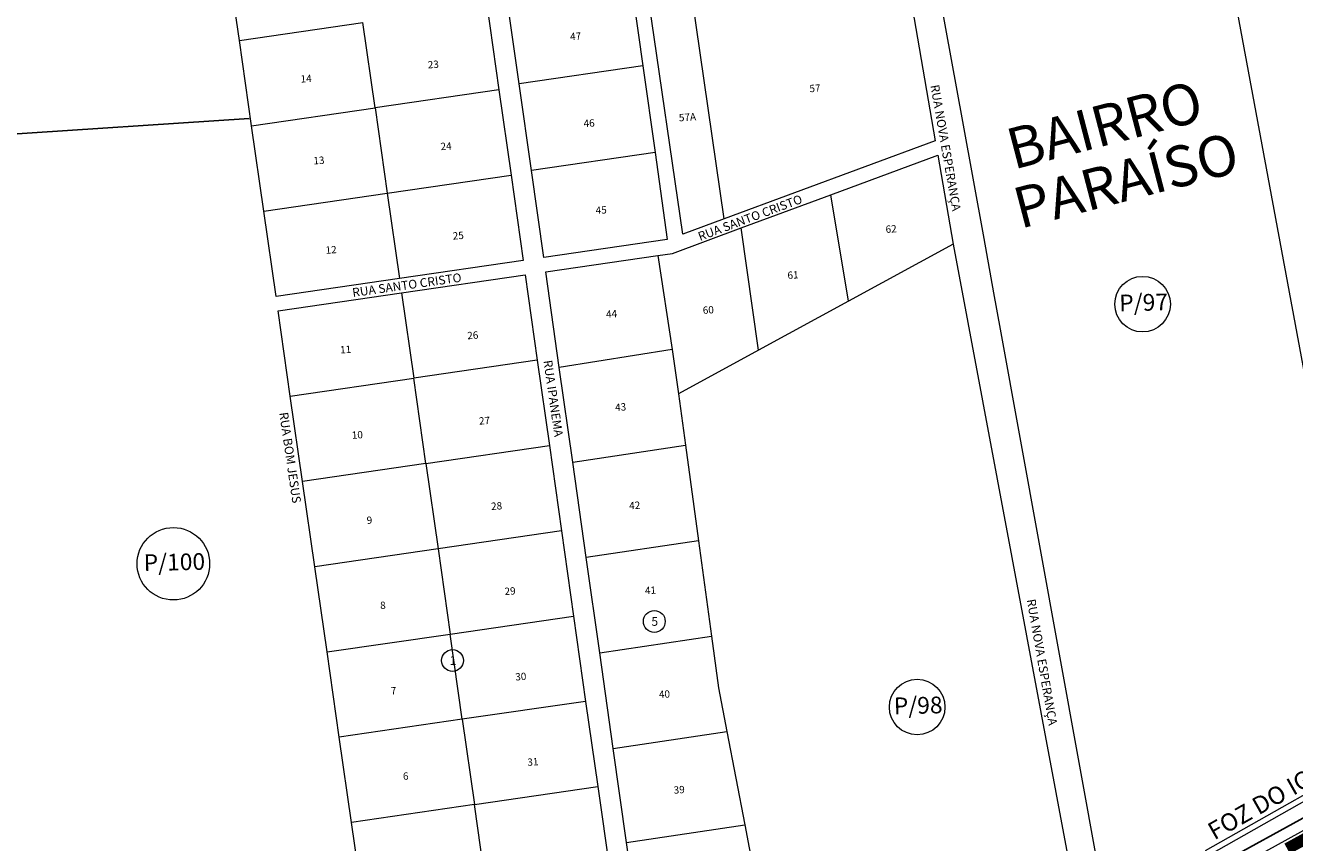
# Model space of a CAD drawing. Units: millimetres. Extents: x 1293 to 14958, y 782 to 9395.
# Drawn here: x 5851 to 6717, y 4672 to 5230 of the extents above; entities that cross this region are included whole.
import ezdxf
from ezdxf.enums import TextEntityAlignment as Align
from ezdxf.lldxf.tags import DXFTag

# ---------------------------------------------------------------- set-up
doc = ezdxf.new("R2010")
doc.units = ezdxf.units.MM
doc.linetypes.add('CONTINUO', pattern=[0])
doc.linetypes.add('CONTÍNUO', pattern=[0])
for name, color, linetype in [('00 - DEMARCAÇÃO DE QUADRAS', 3, 'Continuous'), ('00 - DIVISÃO DE LOTES', 251, 'Continuous'), ('00 - INDICADOR LOTEAMENTOS', 10, 'Continuous'), ('00 - NOMES LOTEAMENTOS', 2, 'Continuous'), ('00 - NÚMERO LOTES', 7, 'CONTÍNUO'), ('00 - PERÍMETROS BAIRROS E CIDADE', 30, 'Continuous'), ('00 - TEXTO RUAS', 7, 'Continuous'), ('5', 5, 'Continuous'), ('P-DIVISAS', 7, 'CONTINUO'), ('P-ESTRADA_DE_TERRA', 34, 'CONTINUO')]:
    doc.layers.add(name, color=color, linetype=linetype)
doc.layers.add('00 - TEXTO QUADRAS', color=4, linetype='CONTÍNUO', lineweight=18)
doc.styles.get("Standard").update_dxf_attribs({"font": 'arial.ttf'})
tags = doc.linetypes.add('Tracejado', pattern=[25, 15, -10]).pattern_tags.tags
tags[6:7] = [DXFTag(74, 4), DXFTag(75, 0), DXFTag(340, '0'), DXFTag(46, 1.0), DXFTag(50, 0.0), DXFTag(44, 0.0), DXFTag(45, 0.0)]
tags[4:5] = [DXFTag(74, 4), DXFTag(75, 0), DXFTag(340, '0'), DXFTag(46, 1.0), DXFTag(50, 0.0), DXFTag(44, 0.0), DXFTag(45, 0.0)]

msp = doc.modelspace()

# ---------------------------------------------------------------- linework, layer by layer
at = {"layer": '00 - DEMARCAÇÃO DE QUADRAS', "lineweight": 5}
for p, q in [((6775.8, 4709.8), (6657.56, 5348.56)), ((6464.85, 5303.2), (6490.04, 5164.56)), ((5996.57, 5219.81), (5988.23, 5278.04)), ((6451.12, 5269.38), (6471.51, 5151.42)), ((6263.49, 5261.73), (6271.86, 5202.5)), ((6187.56, 5190.21), (6179.18, 5249.44)), ((6165.46, 5244.42), (6173.72, 5186.18)), ((6299.26, 5087.56), (6276.31, 5245.42)), ((6004.91, 5161.58), (5996.57, 5219.81)), ((6271.86, 5202.5), (6280.24, 5143.27)), ((6195.93, 5130.98), (6187.56, 5190.21)), ((6173.72, 5186.18), (6181.97, 5127.94)), ((6490.04, 5164.56), (6504.55, 5084.67)), ((6013.25, 5103.35), (6004.91, 5161.58)), ((6471.51, 5151.42), (6327.44, 5098.01)), ((6280.24, 5143.27), (6288.61, 5084.04)), ((6400.19, 5114.52), (6473.21, 5141.59)), ((6473.21, 5141.59), (6483.73, 5080.74)), ((6204.31, 5071.75), (6195.93, 5130.98)), ((6181.97, 5127.94), (6190.23, 5069.7)), ((6339.15, 5091.89), (6400.19, 5114.52)), ((6021.6, 5045.13), (6013.25, 5103.35)), ((6327.44, 5098.01), (6299.26, 5087.56)), ((6292.18, 5074.48), (6339.15, 5091.89)), ((6288.61, 5084.04), (6204.31, 5071.75)), ((6483.73, 5080.74), (6412.25, 5041.82)), ((6483.73, 5080.74), (6574.05, 4598.44)), ((6504.55, 5084.67), (6511.31, 5047.46)), ((6190.23, 5069.7), (6105.9, 5057.41)), ((6205.7, 5061.88), (6282.07, 5073.01)), ((6282.07, 5073.01), (6292.18, 5074.48)), ((6107.31, 5047.54), (6191.63, 5059.83)), ((6191.63, 5059.83), (6199.89, 5001.59)), ((6214.93, 4996.63), (6205.7, 5061.88)), ((6105.9, 5057.41), (6021.6, 5045.13)), ((6023.01, 5035.26), (6107.31, 5047.54)), ((6412.25, 5041.82), (6350.91, 5008.42)), ((6511.31, 5047.46), (6515.79, 5022.83)), ((6031.35, 4977.03), (6023.01, 5035.26)), ((6515.79, 5022.83), (6591.17, 4607.89)), ((6350.91, 5008.42), (6296.18, 4978.61)), ((6199.89, 5001.59), (6208.14, 4943.35)), ((6224.07, 4931.97), (6214.93, 4996.63)), ((6039.7, 4918.8), (6031.35, 4977.03)), ((6296.18, 4978.61), (6300.99, 4943.43)), ((6208.14, 4943.35), (6216.4, 4885.11)), ((6300.99, 4943.43), (6309.9, 4878.24)), ((6233.28, 4866.81), (6224.07, 4931.97)), ((6048.04, 4860.57), (6039.7, 4918.8)), ((6216.4, 4885.11), (6224.65, 4826.87)), ((6309.9, 4878.24), (6318.82, 4813.04)), ((6056.38, 4802.35), (6048.04, 4860.57)), ((6242.49, 4801.66), (6233.28, 4866.81)), ((6224.65, 4826.87), (6232.91, 4768.63)), ((6318.82, 4813.04), (6323.63, 4777.88)), ((6064.73, 4744.12), (6056.38, 4802.35)), ((6251.71, 4736.51), (6242.49, 4801.66)), ((6323.63, 4777.88), (6329.31, 4748.05)), ((6232.91, 4768.63), (6241.16, 4710.39)), ((6329.31, 4748.05), (6341.46, 4684.29)), ((6073.07, 4685.89), (6064.73, 4744.12)), ((6260.78, 4672.34), (6251.71, 4736.51)), ((6241.16, 4710.39), (6249.42, 4652.15)), ((6775.8, 4709.8), (6591.17, 4607.89)), ((6081.41, 4627.66), (6073.07, 4685.89)), ((6341.46, 4684.29), (6353.7, 4620.04)), ((6269.92, 4607.68), (6260.78, 4672.34))]:
    msp.add_line(p, q, dxfattribs=at)
at = {"layer": '00 - DIVISÃO DE LOTES', "lineweight": 5}
for p, q in [((6327.44, 5098.01), (6305.52, 5249.43)), ((5996.57, 5219.81), (6080.87, 5232.09)), ((6089.21, 5173.87), (6080.87, 5232.09)), ((6271.86, 5202.5), (6187.56, 5190.21)), ((6173.72, 5186.18), (6089.21, 5173.87)), ((6004.91, 5161.58), (6089.21, 5173.87)), ((6089.21, 5173.87), (6097.55, 5115.64)), ((6280.24, 5143.27), (6195.93, 5130.98)), ((6097.55, 5115.64), (6181.97, 5127.94)), ((6013.25, 5103.35), (6097.55, 5115.64)), ((6097.55, 5115.64), (6105.9, 5057.41)), ((6412.25, 5041.82), (6400.19, 5114.52)), ((6350.91, 5008.42), (6339.15, 5091.89)), ((6282.07, 5073.01), (6291.89, 5008.85)), ((6107.31, 5047.54), (6115.59, 4989.3)), ((6291.89, 5008.85), (6214.93, 4996.63)), ((6291.89, 5008.85), (6296.18, 4978.61)), ((6199.89, 5001.59), (6115.59, 4989.3)), ((6031.35, 4977.03), (6115.59, 4989.3)), ((6123.86, 4931.07), (6115.59, 4989.3)), ((6123.86, 4931.07), (6208.14, 4943.35)), ((6224.07, 4931.97), (6300.99, 4943.43)), ((6123.86, 4931.07), (6039.7, 4918.8)), ((6123.86, 4931.07), (6132.14, 4872.83)), ((6216.4, 4885.11), (6132.14, 4872.83)), ((6309.9, 4878.24), (6233.28, 4866.81)), ((6132.14, 4872.83), (6048.04, 4860.57)), ((6132.14, 4872.83), (6140.42, 4814.59)), ((6140.42, 4814.59), (6224.65, 4826.87)), ((6056.38, 4802.35), (6140.42, 4814.59)), ((6148.69, 4756.35), (6140.42, 4814.59)), ((6242.49, 4801.66), (6318.82, 4813.04)), ((6232.91, 4768.63), (6148.69, 4756.35)), ((6148.69, 4756.35), (6064.73, 4744.12)), ((6148.69, 4756.35), (6156.97, 4698.12)), ((6251.71, 4736.51), (6329.31, 4748.05)), ((6156.97, 4698.12), (6241.16, 4710.39)), ((6156.97, 4698.12), (6073.07, 4685.89)), ((6165.25, 4639.88), (6156.97, 4698.12)), ((6260.78, 4672.34), (6341.46, 4684.29))]:
    msp.add_line(p, q, dxfattribs=at)
at = {"layer": '00 - INDICADOR LOTEAMENTOS', "lineweight": 5}
msp.add_lwpolyline([(6655.98, 4666.86), (6779.88, 4736.89), (6781.85, 4733.41), (6657.95, 4663.38)], dxfattribs=at)
at = {"layer": '00 - PERÍMETROS BAIRROS E CIDADE', "color": 30, "linetype": 'Tracejado', "lineweight": 5, "const_width": 8}
msp.add_lwpolyline([(7036.42, 4846.39), (6711.69, 4667.99)], dxfattribs=at)
at = {"layer": '00 - TEXTO QUADRAS', "lineweight": 5}
for centre, radius in [((6613, 5039.81), 18.95), ((5951.54, 4862.56), 24.74), ((6279.75, 4823.2), 7.46), ((6142.06, 4796.49), 7.46), ((6459.17, 4764.71), 18.95)]:
    msp.add_circle(centre, radius, dxfattribs=at)
at = {"layer": 'P-DIVISAS', "color": 7, "linetype": 'CONTINUO'}
msp.add_line((5802.55, 5153.35), (6003.16, 5166.61), dxfattribs=at)
at = {"layer": 'P-ESTRADA_DE_TERRA', "color": 32, "linetype": 'CONTINUO'}
msp.add_line((6589.69, 4616.06), (6774.37, 4717.52), dxfattribs=at)

# ---------------------------------------------------------------- texts
at = {"layer": '00 - NOMES LOTEAMENTOS', "lineweight": 5}
msp.add_text('FOZ DO IGUAÇU', height=12, rotation=29.47533, dxfattribs=at).set_placement((6715.01, 4703.62), align=Align.CENTER)
at = {"layer": '00 - NÚMERO LOTES', "lineweight": 5}
for s, p in [('47', (6226.21, 5220.18)), ('23', (6129.07, 5200.99)), ('14', (6042.29, 5191.28)), ('57', (6389.58, 5184.7)), ('46', (6235.42, 5160.85)), ('57A', (6302.54, 5164.97)), ('24', (6137.81, 5145.16)), ('13', (6051.03, 5135.45)), ('45', (6243.64, 5101.55)), ('62', (6441.54, 5088.65)), ('25', (6146.11, 5084.11)), ('12', (6059.33, 5074.41)), ('61', (6374.59, 5057.2)), ('44', (6250.74, 5030.66)), ('60', (6316.77, 5033.35)), ('26', (6156.03, 5016.04)), ('11', (6069.25, 5006.33)), ('43', (6256.95, 4967.06)), ('27', (6164.02, 4957.76)), ('10', (6077.24, 4948.05)), ('28', (6172.28, 4899.52)), ('42', (6266.55, 4899.92)), ('9', (6085.49, 4889.81)), ('29', (6181.48, 4841.42)), ('41', (6277.28, 4841.92)), ('8', (6094.69, 4831.71)), ('30', (6188.79, 4783.04)), ('7', (6102, 4773.33)), ('40', (6286.84, 4771.04)), ('31', (6197.04, 4724.8)), ('6', (6110.26, 4715.09)), ('39', (6296.92, 4705.78))]:
    msp.add_text(s, height=5, rotation=3.88091, dxfattribs=at).set_placement(p, align=Align.CENTER)
at = {"layer": '00 - TEXTO QUADRAS', "lineweight": 5}
for s, height, p in [('P/97', 11.417, (6613.81, 5035.26)), ('P/100', 11.417, (5952.35, 4858)), ('5', 6, (6280.13, 4820.2)), ('1', 6, (6142.44, 4793.48)), ('P/98', 11.417, (6459.97, 4760.16))]:
    msp.add_text(s, height=height, rotation=1.28761, dxfattribs=at).set_placement(p, align=Align.CENTER)
at = {"layer": '00 - TEXTO RUAS', "lineweight": 5}
for s, rotation, p in [('RUA NOVA ESPERANÇA', 279.90765, (6468.15, 5189.09)), ('RUA SANTO CRISTO', 20.42736, (6310.97, 5082.9)), ('RUA SANTO CRISTO', 8.02417, (6074.07, 5044.67)), ('RUA IPANEMA', 278.30277, (6204.04, 5001.14)), ('RUA BOM JESUS', 278.30277, (6023.78, 4965.6)), ('RUA NOVA ESPERANÇA', 279.90765, (6533.94, 4837.93))]:
    msp.add_text(s, height=6, rotation=rotation, dxfattribs=at).set_placement(p)
at = {"layer": '5', "lineweight": 5}
for s, p in [('BAIRRO', (6590.58, 5148.71)), ('PARAÍSO', (6605.22, 5110.94))]:
    msp.add_text(s, height=27.888, rotation=14.61794, dxfattribs=at).set_placement(p, align=Align.CENTER)

doc.saveas('drawing.dxf')
